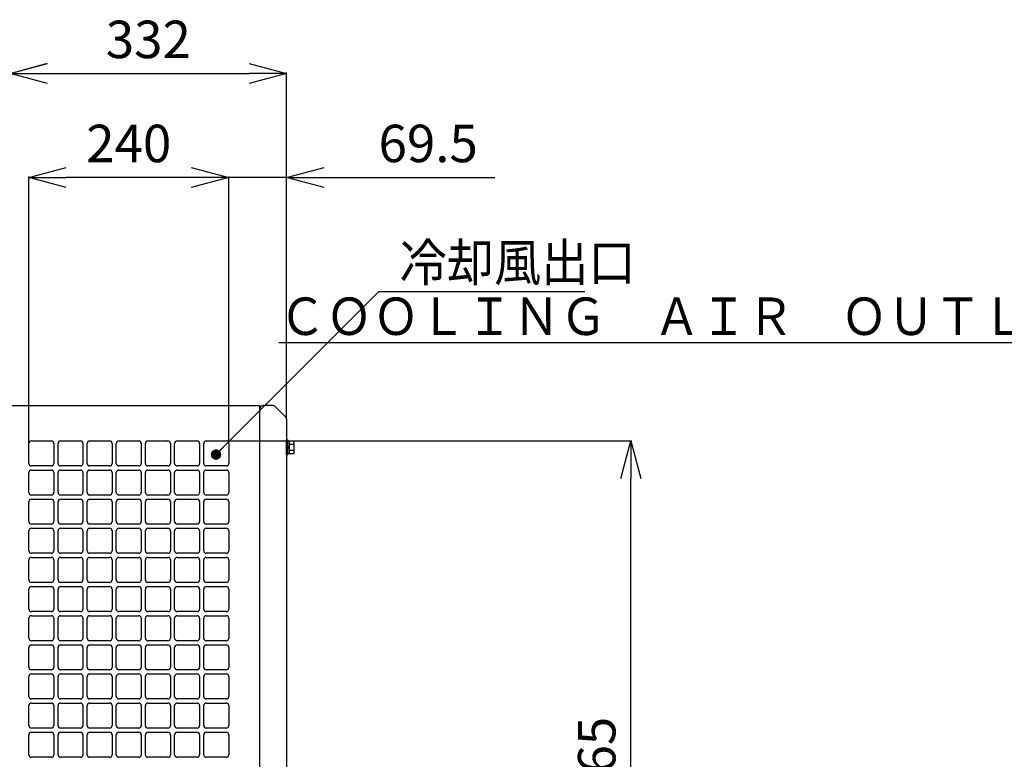
# Model space of a CAD drawing. Units: millimetres. Extents: x -4880 to 5153, y -13807 to 2965.
# Drawn here: x -284 to 899, y 2076 to 2965 of the extents above; entities that cross this region are included whole.
import ezdxf

# ---------------------------------------------------------------- set-up
doc = ezdxf.new("R2010")
doc.units = ezdxf.units.MM
doc.header["$LTSCALE"] = 8.277559
for name, color, linetype in [('100', 7, 'Continuous'), ('4', 7, 'Continuous'), ('9', 7, 'Continuous'), ('99', 7, 'Continuous')]:
    doc.layers.add(name, color=color, linetype=linetype)
doc.styles.get("Standard").update_dxf_attribs({"font": 'txt', "bigfont": 'extfont2'})
doc.dimstyles.get("Standard").update_dxf_attribs({"dimtxt": 2.5, "dimasz": 2.5, "dimexe": 1.25, "dimexo": 0.625, "dimtad": 1, "dimzin": 0, "dimdsep": 46, "dimtxsty": 'Standard', "dimcen": 2.5, "dimadec": 0, "dimazin": 0, "dimtfac": 0.75, "dimtmove": 0, "dimatfit": 3, "dimfxl": 1, "dimarcsym": 0})

# ---------------------------------------------------------------- blocks, each defined once
blk = doc.blocks.new('_OPEN30')
at = {"color": 0, "linetype": 'ByBlock', "lineweight": -2}
for p, q in [((-1, 0.267949), (0, 0)), ((0, 0), (-1, -0.267949)), ((0, 0), (-1, 0))]:
    blk.add_line(p, q, dxfattribs=at)
blk = doc.blocks.new('*D313')
at = {"color": 0, "linetype": 'Continuous', "lineweight": 25}
for p, q in [((-77.7, 2775), (-122.7, 2775)), ((-32.7, 2456.1), (-32.7, 2776.2)), ((36.8, 2775), (-32.7, 2775)), ((36.8, 2497.6), (36.8, 2776.2)), ((36.8, 2775), (286.8, 2775)), ((81.8, 2775), (126.8, 2775))]:
    blk.add_line(p, q, dxfattribs=at)
at = {"color": 0, "lineweight": 25, "xscale": 45, "yscale": 45, "zscale": 45}
blk.add_blockref('_OPEN30', (-32.7, 2775), dxfattribs=at)
at = {"color": 0, "lineweight": 25, "xscale": 45, "yscale": 45, "zscale": 45, "rotation": 180}
blk.add_blockref('_OPEN30', (36.8, 2775), dxfattribs=at)
at = {"color": 0, "lineweight": 25, "insert": (206.8, 2810), "char_height": 45, "attachment_point": 5}
blk.add_mtext('69.5', dxfattribs=at)
blk = doc.blocks.new('*D314')
at = {"color": 0, "linetype": 'Continuous', "lineweight": 25}
for p, q in [((-35, 2458.5), (451.2, 2458.5)), ((450, 1738.5), (450, 2413.5)), ((-35, 1693.5), (451.2, 1693.5))]:
    blk.add_line(p, q, dxfattribs=at)
at = {"color": 0, "lineweight": 25, "xscale": 45, "yscale": 45, "zscale": 45}
for p, rotation in [((450, 2458.5), 90), ((450, 1693.5), 270)]:
    blk.add_blockref('_OPEN30', p, dxfattribs=dict(at, rotation=rotation))
at = {"color": 0, "lineweight": 25, "insert": (415, 2076), "char_height": 45, "attachment_point": 5, "rotation": 90}
blk.add_mtext('765', dxfattribs=at)
blk = doc.blocks.new('*D319')
at = {"color": 0, "linetype": 'Continuous', "lineweight": 25}
for p, q in [((-272.7, 2456.1), (-272.7, 2776.2)), ((-77.7, 2775), (-227.7, 2775)), ((-32.7, 2456.1), (-32.7, 2776.2))]:
    blk.add_line(p, q, dxfattribs=at)
at = {"color": 0, "lineweight": 25, "xscale": 45, "yscale": 45, "zscale": 45, "rotation": 180}
blk.add_blockref('_OPEN30', (-272.7, 2775), dxfattribs=at)
at = {"color": 0, "lineweight": 25, "xscale": 45, "yscale": 45, "zscale": 45}
blk.add_blockref('_OPEN30', (-32.7, 2775), dxfattribs=at)
at = {"color": 0, "lineweight": 25, "insert": (-152.7, 2810), "char_height": 45, "attachment_point": 5}
blk.add_mtext('240', dxfattribs=at)
blk = doc.blocks.new('DIM_0019')
at = {"color": 2, "linetype": 'Continuous', "lineweight": 25}
blk.add_line((81, 706.5), (474.5, 706.5), dxfattribs=at)
for points in [[(274.5, 0), (274.5, 706.5), (274.5, 731.5)], [(404.5, 0), (404.5, 706.5), (404.5, 731.5)], [(229.5, 718.6), (274.5, 706.5), (229.5, 694.4)], [(449.5, 694.4), (404.5, 706.5), (449.5, 718.6)]]:
    blk.add_lwpolyline(points, dxfattribs=at)
for s, width, p in [('１３０', 0.777778, (81, 719)), ('ＣＯＶＥＲ', 0.766667, (0, 649))]:
    blk.add_text(s, height=45, dxfattribs=dict(at, width=width)).set_placement(p)
blk = doc.blocks.new('*D355')
at = {"color": 0, "linetype": 'Continuous', "lineweight": 25}
for p, q in [((-295.2, 2169.1), (-295.2, 2901.2)), ((-250.2, 2900), (-8.2, 2900)), ((36.8, 2485.3), (36.8, 2901.2))]:
    blk.add_line(p, q, dxfattribs=at)
at = {"color": 0, "lineweight": 25, "xscale": 45, "yscale": 45, "zscale": 45, "rotation": 180}
blk.add_blockref('_OPEN30', (-295.2, 2900), dxfattribs=at)
at = {"color": 0, "lineweight": 25, "xscale": 45, "yscale": 45, "zscale": 45}
blk.add_blockref('_OPEN30', (36.8, 2900), dxfattribs=at)
at = {"color": 0, "lineweight": 25, "insert": (-129.2, 2935), "char_height": 45, "attachment_point": 5}
blk.add_mtext('332', dxfattribs=at)
blk = doc.blocks.new('JZB_0015')
at = {"layer": '9', "color": 13, "linetype": 'Continuous', "lineweight": 25}
for p, q in [((0, 3), (0, 27)), ((3, 30), (27, 30)), ((30, 27), (30, 3)), ((27, 0), (3, 0))]:
    blk.add_line(p, q, dxfattribs=at)
for centre, start, end in [((3, 27), 90, 180), ((27, 27), 0, 90), ((3, 3), 180, 270), ((27, 3), 270, 0)]:
    blk.add_arc(centre, 3, start, end, dxfattribs=at)
blk = doc.blocks.new('JZB_0016')
at = {"layer": '9', "color": 13, "linetype": 'Continuous', "lineweight": 25}
for p, q in [((0, 3), (0, 27)), ((3, 30), (27, 30)), ((30, 27), (30, 3)), ((27, 0), (3, 0))]:
    blk.add_line(p, q, dxfattribs=at)
for centre, start, end in [((3, 27), 90, 180), ((27, 27), 0, 90), ((3, 3), 180, 270), ((27, 3), 270, 0)]:
    blk.add_arc(centre, 3, start, end, dxfattribs=at)
blk = doc.blocks.new('JZB_0017')
at = {"layer": '9', "color": 13, "linetype": 'Continuous', "lineweight": 25}
for p, q in [((0, 3), (0, 27)), ((3, 30), (27, 30)), ((30, 27), (30, 3)), ((27, 0), (3, 0))]:
    blk.add_line(p, q, dxfattribs=at)
for centre, start, end in [((3, 27), 90, 180), ((27, 27), 0, 90), ((3, 3), 180, 270), ((27, 3), 270, 0)]:
    blk.add_arc(centre, 3, start, end, dxfattribs=at)
blk = doc.blocks.new('JZB_0018')
at = {"layer": '9', "color": 13, "linetype": 'Continuous', "lineweight": 25}
for p, q in [((0, 3), (0, 27)), ((3, 30), (27, 30)), ((30, 27), (30, 3)), ((27, 0), (3, 0))]:
    blk.add_line(p, q, dxfattribs=at)
for centre, start, end in [((3, 27), 90, 180), ((27, 27), 0, 90), ((3, 3), 180, 270), ((27, 3), 270, 0)]:
    blk.add_arc(centre, 3, start, end, dxfattribs=at)
blk = doc.blocks.new('JZB_0019')
at = {"layer": '9', "color": 13, "linetype": 'Continuous', "lineweight": 25}
for p, q in [((0, 3), (0, 27)), ((3, 30), (27, 30)), ((30, 27), (30, 3)), ((27, 0), (3, 0))]:
    blk.add_line(p, q, dxfattribs=at)
for centre, start, end in [((3, 27), 90, 180), ((27, 27), 0, 90), ((3, 3), 180, 270), ((27, 3), 270, 0)]:
    blk.add_arc(centre, 3, start, end, dxfattribs=at)
blk = doc.blocks.new('JZB_0020')
at = {"layer": '9', "color": 13, "linetype": 'Continuous', "lineweight": 25}
for p, q in [((0, 3), (0, 27)), ((3, 30), (27, 30)), ((30, 27), (30, 3)), ((27, 0), (3, 0))]:
    blk.add_line(p, q, dxfattribs=at)
for centre, start, end in [((3, 27), 90, 180), ((27, 27), 0, 90), ((3, 3), 180, 270), ((27, 3), 270, 0)]:
    blk.add_arc(centre, 3, start, end, dxfattribs=at)
blk = doc.blocks.new('JZB_0050')
at = {"layer": '9', "color": 13, "linetype": 'Continuous', "lineweight": 25}
for p, q in [((0, 3), (0, 27)), ((3, 30), (27, 30)), ((30, 27), (30, 3)), ((27, 0), (3, 0))]:
    blk.add_line(p, q, dxfattribs=at)
for centre, start, end in [((3, 27), 90, 180), ((27, 27), 0, 90), ((3, 3), 180, 270), ((27, 3), 270, 0)]:
    blk.add_arc(centre, 3, start, end, dxfattribs=at)
blk = doc.blocks.new('JZB_0051')
at = {"layer": '9', "color": 13, "linetype": 'Continuous', "lineweight": 25}
for p, q in [((0, 3), (0, 27)), ((3, 30), (27, 30)), ((30, 27), (30, 3)), ((27, 0), (3, 0))]:
    blk.add_line(p, q, dxfattribs=at)
for centre, start, end in [((3, 27), 90, 180), ((27, 27), 0, 90), ((3, 3), 180, 270), ((27, 3), 270, 0)]:
    blk.add_arc(centre, 3, start, end, dxfattribs=at)
blk = doc.blocks.new('JZB_0052')
at = {"layer": '9', "color": 13, "linetype": 'Continuous', "lineweight": 25}
for p, q in [((0, 3), (0, 27)), ((3, 30), (27, 30)), ((30, 27), (30, 3)), ((27, 0), (3, 0))]:
    blk.add_line(p, q, dxfattribs=at)
for centre, start, end in [((3, 27), 90, 180), ((27, 27), 0, 90), ((3, 3), 180, 270), ((27, 3), 270, 0)]:
    blk.add_arc(centre, 3, start, end, dxfattribs=at)
blk = doc.blocks.new('JZB_0053')
at = {"layer": '9', "color": 13, "linetype": 'Continuous', "lineweight": 25}
for p, q in [((0, 3), (0, 27)), ((3, 30), (27, 30)), ((30, 27), (30, 3)), ((27, 0), (3, 0))]:
    blk.add_line(p, q, dxfattribs=at)
for centre, start, end in [((3, 27), 90, 180), ((27, 27), 0, 90), ((3, 3), 180, 270), ((27, 3), 270, 0)]:
    blk.add_arc(centre, 3, start, end, dxfattribs=at)
blk = doc.blocks.new('JZB_0054')
at = {"layer": '9', "color": 13, "linetype": 'Continuous', "lineweight": 25}
for p, q in [((0, 3), (0, 27)), ((3, 30), (27, 30)), ((30, 27), (30, 3)), ((27, 0), (3, 0))]:
    blk.add_line(p, q, dxfattribs=at)
for centre, start, end in [((3, 27), 90, 180), ((27, 27), 0, 90), ((3, 3), 180, 270), ((27, 3), 270, 0)]:
    blk.add_arc(centre, 3, start, end, dxfattribs=at)
blk = doc.blocks.new('JZB_0055')
at = {"layer": '9', "color": 13, "linetype": 'Continuous', "lineweight": 25}
for p, q in [((0, 3), (0, 27)), ((3, 30), (27, 30)), ((30, 27), (30, 3)), ((27, 0), (3, 0))]:
    blk.add_line(p, q, dxfattribs=at)
for centre, start, end in [((3, 27), 90, 180), ((27, 27), 0, 90), ((3, 3), 180, 270), ((27, 3), 270, 0)]:
    blk.add_arc(centre, 3, start, end, dxfattribs=at)
blk = doc.blocks.new('JZB_0056')
at = {"layer": '9', "color": 13, "linetype": 'Continuous', "lineweight": 25}
for p, q in [((0, 3), (0, 27)), ((3, 30), (27, 30)), ((30, 27), (30, 3)), ((27, 0), (3, 0))]:
    blk.add_line(p, q, dxfattribs=at)
for centre, start, end in [((3, 27), 90, 180), ((27, 27), 0, 90), ((3, 3), 180, 270), ((27, 3), 270, 0)]:
    blk.add_arc(centre, 3, start, end, dxfattribs=at)
blk = doc.blocks.new('JZB_0057')
at = {"layer": '9', "color": 13, "linetype": 'Continuous', "lineweight": 25}
for p, q in [((0, 3), (0, 27)), ((3, 30), (27, 30)), ((30, 27), (30, 3)), ((27, 0), (3, 0))]:
    blk.add_line(p, q, dxfattribs=at)
for centre, start, end in [((3, 27), 90, 180), ((27, 27), 0, 90), ((3, 3), 180, 270), ((27, 3), 270, 0)]:
    blk.add_arc(centre, 3, start, end, dxfattribs=at)
blk = doc.blocks.new('JZB_0058')
at = {"layer": '9', "color": 13, "linetype": 'Continuous', "lineweight": 25}
for p, q in [((0, 3), (0, 27)), ((3, 30), (27, 30)), ((30, 27), (30, 3)), ((27, 0), (3, 0))]:
    blk.add_line(p, q, dxfattribs=at)
for centre, start, end in [((3, 27), 90, 180), ((27, 27), 0, 90), ((3, 3), 180, 270), ((27, 3), 270, 0)]:
    blk.add_arc(centre, 3, start, end, dxfattribs=at)
blk = doc.blocks.new('JZB_0059')
at = {"layer": '9', "color": 13, "linetype": 'Continuous', "lineweight": 25}
for p, q in [((0, 3), (0, 27)), ((3, 30), (27, 30)), ((30, 27), (30, 3)), ((27, 0), (3, 0))]:
    blk.add_line(p, q, dxfattribs=at)
for centre, start, end in [((3, 27), 90, 180), ((27, 27), 0, 90), ((3, 3), 180, 270), ((27, 3), 270, 0)]:
    blk.add_arc(centre, 3, start, end, dxfattribs=at)
blk = doc.blocks.new('JZB_0060')
at = {"layer": '9', "color": 13, "linetype": 'Continuous', "lineweight": 25}
for p, q in [((0, 3), (0, 27)), ((3, 30), (27, 30)), ((30, 27), (30, 3)), ((27, 0), (3, 0))]:
    blk.add_line(p, q, dxfattribs=at)
for centre, start, end in [((3, 27), 90, 180), ((27, 27), 0, 90), ((3, 3), 180, 270), ((27, 3), 270, 0)]:
    blk.add_arc(centre, 3, start, end, dxfattribs=at)
blk = doc.blocks.new('JZB_0061')
at = {"layer": '9', "color": 13, "linetype": 'Continuous', "lineweight": 25}
for p, q in [((0, 3), (0, 27)), ((3, 30), (27, 30)), ((30, 27), (30, 3)), ((27, 0), (3, 0))]:
    blk.add_line(p, q, dxfattribs=at)
for centre, start, end in [((3, 27), 90, 180), ((27, 27), 0, 90), ((3, 3), 180, 270), ((27, 3), 270, 0)]:
    blk.add_arc(centre, 3, start, end, dxfattribs=at)
blk = doc.blocks.new('JZB_0062')
at = {"layer": '9', "color": 13, "linetype": 'Continuous', "lineweight": 25}
for p, q in [((0, 3), (0, 27)), ((3, 30), (27, 30)), ((30, 27), (30, 3)), ((27, 0), (3, 0))]:
    blk.add_line(p, q, dxfattribs=at)
for centre, start, end in [((3, 27), 90, 180), ((27, 27), 0, 90), ((3, 3), 180, 270), ((27, 3), 270, 0)]:
    blk.add_arc(centre, 3, start, end, dxfattribs=at)
blk = doc.blocks.new('JZB_0063')
at = {"layer": '9', "color": 13, "linetype": 'Continuous', "lineweight": 25}
for p, q in [((0, 3), (0, 27)), ((3, 30), (27, 30)), ((30, 27), (30, 3)), ((27, 0), (3, 0))]:
    blk.add_line(p, q, dxfattribs=at)
for centre, start, end in [((3, 27), 90, 180), ((27, 27), 0, 90), ((3, 3), 180, 270), ((27, 3), 270, 0)]:
    blk.add_arc(centre, 3, start, end, dxfattribs=at)
blk = doc.blocks.new('JZB_0064')
at = {"layer": '9', "color": 13, "linetype": 'Continuous', "lineweight": 25}
for p, q in [((0, 3), (0, 27)), ((3, 30), (27, 30)), ((30, 27), (30, 3)), ((27, 0), (3, 0))]:
    blk.add_line(p, q, dxfattribs=at)
for centre, start, end in [((3, 27), 90, 180), ((27, 27), 0, 90), ((3, 3), 180, 270), ((27, 3), 270, 0)]:
    blk.add_arc(centre, 3, start, end, dxfattribs=at)
blk = doc.blocks.new('JZB_0065')
at = {"layer": '9', "color": 13, "linetype": 'Continuous', "lineweight": 25}
for p, q in [((0, 3), (0, 27)), ((3, 30), (27, 30)), ((30, 27), (30, 3)), ((27, 0), (3, 0))]:
    blk.add_line(p, q, dxfattribs=at)
for centre, start, end in [((3, 27), 90, 180), ((27, 27), 0, 90), ((3, 3), 180, 270), ((27, 3), 270, 0)]:
    blk.add_arc(centre, 3, start, end, dxfattribs=at)
blk = doc.blocks.new('JZB_0066')
at = {"layer": '9', "color": 13, "linetype": 'Continuous', "lineweight": 25}
for p, q in [((0, 3), (0, 27)), ((3, 30), (27, 30)), ((30, 27), (30, 3)), ((27, 0), (3, 0))]:
    blk.add_line(p, q, dxfattribs=at)
for centre, start, end in [((3, 27), 90, 180), ((27, 27), 0, 90), ((3, 3), 180, 270), ((27, 3), 270, 0)]:
    blk.add_arc(centre, 3, start, end, dxfattribs=at)
blk = doc.blocks.new('JZB_0067')
at = {"layer": '9', "color": 13, "linetype": 'Continuous', "lineweight": 25}
for p, q in [((0, 3), (0, 27)), ((3, 30), (27, 30)), ((30, 27), (30, 3)), ((27, 0), (3, 0))]:
    blk.add_line(p, q, dxfattribs=at)
for centre, start, end in [((3, 27), 90, 180), ((27, 27), 0, 90), ((3, 3), 180, 270), ((27, 3), 270, 0)]:
    blk.add_arc(centre, 3, start, end, dxfattribs=at)
blk = doc.blocks.new('JZB_0068')
at = {"layer": '9', "color": 13, "linetype": 'Continuous', "lineweight": 25}
for p, q in [((0, 3), (0, 27)), ((3, 30), (27, 30)), ((30, 27), (30, 3)), ((27, 0), (3, 0))]:
    blk.add_line(p, q, dxfattribs=at)
for centre, start, end in [((3, 27), 90, 180), ((27, 27), 0, 90), ((3, 3), 180, 270), ((27, 3), 270, 0)]:
    blk.add_arc(centre, 3, start, end, dxfattribs=at)
blk = doc.blocks.new('JZB_0084')
at = {"layer": '9', "color": 13, "linetype": 'Continuous', "lineweight": 25}
for p, q in [((0, 3), (0, 27)), ((3, 30), (27, 30)), ((30, 27), (30, 3)), ((27, 0), (3, 0))]:
    blk.add_line(p, q, dxfattribs=at)
for centre, start, end in [((3, 27), 90, 180), ((27, 27), 0, 90), ((3, 3), 180, 270), ((27, 3), 270, 0)]:
    blk.add_arc(centre, 3, start, end, dxfattribs=at)
blk = doc.blocks.new('JZB_0085')
at = {"layer": '9', "color": 13, "linetype": 'Continuous', "lineweight": 25}
for p, q in [((0, 3), (0, 27)), ((3, 30), (27, 30)), ((30, 27), (30, 3)), ((27, 0), (3, 0))]:
    blk.add_line(p, q, dxfattribs=at)
for centre, start, end in [((3, 27), 90, 180), ((27, 27), 0, 90), ((3, 3), 180, 270), ((27, 3), 270, 0)]:
    blk.add_arc(centre, 3, start, end, dxfattribs=at)
blk = doc.blocks.new('JZB_0086')
at = {"layer": '9', "color": 13, "linetype": 'Continuous', "lineweight": 25}
for p, q in [((0, 3), (0, 27)), ((3, 30), (27, 30)), ((30, 27), (30, 3)), ((27, 0), (3, 0))]:
    blk.add_line(p, q, dxfattribs=at)
for centre, start, end in [((3, 27), 90, 180), ((27, 27), 0, 90), ((3, 3), 180, 270), ((27, 3), 270, 0)]:
    blk.add_arc(centre, 3, start, end, dxfattribs=at)
blk = doc.blocks.new('JZB_0087')
at = {"layer": '9', "color": 13, "linetype": 'Continuous', "lineweight": 25}
for p, q in [((0, 3), (0, 27)), ((3, 30), (27, 30)), ((30, 27), (30, 3)), ((27, 0), (3, 0))]:
    blk.add_line(p, q, dxfattribs=at)
for centre, start, end in [((3, 27), 90, 180), ((27, 27), 0, 90), ((3, 3), 180, 270), ((27, 3), 270, 0)]:
    blk.add_arc(centre, 3, start, end, dxfattribs=at)
blk = doc.blocks.new('JZB_0088')
at = {"layer": '9', "color": 13, "linetype": 'Continuous', "lineweight": 25}
for p, q in [((0, 3), (0, 27)), ((3, 30), (27, 30)), ((30, 27), (30, 3)), ((27, 0), (3, 0))]:
    blk.add_line(p, q, dxfattribs=at)
for centre, start, end in [((3, 27), 90, 180), ((27, 27), 0, 90), ((3, 3), 180, 270), ((27, 3), 270, 0)]:
    blk.add_arc(centre, 3, start, end, dxfattribs=at)
blk = doc.blocks.new('JZB_0089')
at = {"layer": '9', "color": 13, "linetype": 'Continuous', "lineweight": 25}
for p, q in [((0, 3), (0, 27)), ((3, 30), (27, 30)), ((30, 27), (30, 3)), ((27, 0), (3, 0))]:
    blk.add_line(p, q, dxfattribs=at)
for centre, start, end in [((3, 27), 90, 180), ((27, 27), 0, 90), ((3, 3), 180, 270), ((27, 3), 270, 0)]:
    blk.add_arc(centre, 3, start, end, dxfattribs=at)
blk = doc.blocks.new('JZB_0090')
at = {"layer": '9', "color": 13, "linetype": 'Continuous', "lineweight": 25}
for p, q in [((0, 3), (0, 27)), ((3, 30), (27, 30)), ((30, 27), (30, 3)), ((27, 0), (3, 0))]:
    blk.add_line(p, q, dxfattribs=at)
for centre, start, end in [((3, 27), 90, 180), ((27, 27), 0, 90), ((3, 3), 180, 270), ((27, 3), 270, 0)]:
    blk.add_arc(centre, 3, start, end, dxfattribs=at)
blk = doc.blocks.new('JZB_0091')
at = {"layer": '9', "color": 13, "linetype": 'Continuous', "lineweight": 25}
for p, q in [((0, 3), (0, 27)), ((3, 30), (27, 30)), ((30, 27), (30, 3)), ((27, 0), (3, 0))]:
    blk.add_line(p, q, dxfattribs=at)
for centre, start, end in [((3, 27), 90, 180), ((27, 27), 0, 90), ((3, 3), 180, 270), ((27, 3), 270, 0)]:
    blk.add_arc(centre, 3, start, end, dxfattribs=at)
blk = doc.blocks.new('JZB_0092')
at = {"layer": '9', "color": 13, "linetype": 'Continuous', "lineweight": 25}
for p, q in [((0, 3), (0, 27)), ((3, 30), (27, 30)), ((30, 27), (30, 3)), ((27, 0), (3, 0))]:
    blk.add_line(p, q, dxfattribs=at)
for centre, start, end in [((3, 27), 90, 180), ((27, 27), 0, 90), ((3, 3), 180, 270), ((27, 3), 270, 0)]:
    blk.add_arc(centre, 3, start, end, dxfattribs=at)
blk = doc.blocks.new('JZB_0093')
at = {"layer": '9', "color": 13, "linetype": 'Continuous', "lineweight": 25}
for p, q in [((0, 3), (0, 27)), ((3, 30), (27, 30)), ((30, 27), (30, 3)), ((27, 0), (3, 0))]:
    blk.add_line(p, q, dxfattribs=at)
for centre, start, end in [((3, 27), 90, 180), ((27, 27), 0, 90), ((3, 3), 180, 270), ((27, 3), 270, 0)]:
    blk.add_arc(centre, 3, start, end, dxfattribs=at)
blk = doc.blocks.new('JZB_0094')
at = {"layer": '9', "color": 13, "linetype": 'Continuous', "lineweight": 25}
for p, q in [((0, 3), (0, 27)), ((3, 30), (27, 30)), ((30, 27), (30, 3)), ((27, 0), (3, 0))]:
    blk.add_line(p, q, dxfattribs=at)
for centre, start, end in [((3, 27), 90, 180), ((27, 27), 0, 90), ((3, 3), 180, 270), ((27, 3), 270, 0)]:
    blk.add_arc(centre, 3, start, end, dxfattribs=at)
blk = doc.blocks.new('JZB_0096')
at = {"layer": '9', "color": 13, "linetype": 'Continuous', "lineweight": 25}
for p, q in [((0, 3), (0, 27)), ((3, 30), (27, 30)), ((30, 27), (30, 3)), ((27, 0), (3, 0))]:
    blk.add_line(p, q, dxfattribs=at)
for centre, start, end in [((3, 27), 90, 180), ((27, 27), 0, 90), ((3, 3), 180, 270), ((27, 3), 270, 0)]:
    blk.add_arc(centre, 3, start, end, dxfattribs=at)
blk = doc.blocks.new('JZB_0097')
at = {"layer": '9', "color": 13, "linetype": 'Continuous', "lineweight": 25}
for p, q in [((0, 3), (0, 27)), ((3, 30), (27, 30)), ((30, 27), (30, 3)), ((27, 0), (3, 0))]:
    blk.add_line(p, q, dxfattribs=at)
for centre, start, end in [((3, 27), 90, 180), ((27, 27), 0, 90), ((3, 3), 180, 270), ((27, 3), 270, 0)]:
    blk.add_arc(centre, 3, start, end, dxfattribs=at)
blk = doc.blocks.new('JZB_0098')
at = {"layer": '9', "color": 13, "linetype": 'Continuous', "lineweight": 25}
for p, q in [((0, 3), (0, 27)), ((3, 30), (27, 30)), ((30, 27), (30, 3)), ((27, 0), (3, 0))]:
    blk.add_line(p, q, dxfattribs=at)
for centre, start, end in [((3, 27), 90, 180), ((27, 27), 0, 90), ((3, 3), 180, 270), ((27, 3), 270, 0)]:
    blk.add_arc(centre, 3, start, end, dxfattribs=at)
blk = doc.blocks.new('JZB_0099')
at = {"layer": '9', "color": 13, "linetype": 'Continuous', "lineweight": 25}
for p, q in [((0, 3), (0, 27)), ((3, 30), (27, 30)), ((30, 27), (30, 3)), ((27, 0), (3, 0))]:
    blk.add_line(p, q, dxfattribs=at)
for centre, start, end in [((3, 27), 90, 180), ((27, 27), 0, 90), ((3, 3), 180, 270), ((27, 3), 270, 0)]:
    blk.add_arc(centre, 3, start, end, dxfattribs=at)
blk = doc.blocks.new('JZB_0100')
at = {"layer": '9', "color": 13, "linetype": 'Continuous', "lineweight": 25}
for p, q in [((0, 3), (0, 27)), ((3, 30), (27, 30)), ((30, 27), (30, 3)), ((27, 0), (3, 0))]:
    blk.add_line(p, q, dxfattribs=at)
for centre, start, end in [((3, 27), 90, 180), ((27, 27), 0, 90), ((3, 3), 180, 270), ((27, 3), 270, 0)]:
    blk.add_arc(centre, 3, start, end, dxfattribs=at)
blk = doc.blocks.new('JZB_0101')
at = {"layer": '9', "color": 13, "linetype": 'Continuous', "lineweight": 25}
for p, q in [((0, 3), (0, 27)), ((3, 30), (27, 30)), ((30, 27), (30, 3)), ((27, 0), (3, 0))]:
    blk.add_line(p, q, dxfattribs=at)
for centre, start, end in [((3, 27), 90, 180), ((27, 27), 0, 90), ((3, 3), 180, 270), ((27, 3), 270, 0)]:
    blk.add_arc(centre, 3, start, end, dxfattribs=at)
blk = doc.blocks.new('JZB_0102')
at = {"layer": '9', "color": 13, "linetype": 'Continuous', "lineweight": 25}
for p, q in [((0, 3), (0, 27)), ((3, 30), (27, 30)), ((30, 27), (30, 3)), ((27, 0), (3, 0))]:
    blk.add_line(p, q, dxfattribs=at)
for centre, start, end in [((3, 27), 90, 180), ((27, 27), 0, 90), ((3, 3), 180, 270), ((27, 3), 270, 0)]:
    blk.add_arc(centre, 3, start, end, dxfattribs=at)
blk = doc.blocks.new('JZB_0103')
at = {"layer": '9', "color": 13, "linetype": 'Continuous', "lineweight": 25}
for p, q in [((0, 3), (0, 27)), ((3, 30), (27, 30)), ((30, 27), (30, 3)), ((27, 0), (3, 0))]:
    blk.add_line(p, q, dxfattribs=at)
for centre, start, end in [((3, 27), 90, 180), ((27, 27), 0, 90), ((3, 3), 180, 270), ((27, 3), 270, 0)]:
    blk.add_arc(centre, 3, start, end, dxfattribs=at)
blk = doc.blocks.new('JZB_0104')
at = {"layer": '9', "color": 13, "linetype": 'Continuous', "lineweight": 25}
for p, q in [((0, 3), (0, 27)), ((3, 30), (27, 30)), ((30, 27), (30, 3)), ((27, 0), (3, 0))]:
    blk.add_line(p, q, dxfattribs=at)
for centre, start, end in [((3, 27), 90, 180), ((27, 27), 0, 90), ((3, 3), 180, 270), ((27, 3), 270, 0)]:
    blk.add_arc(centre, 3, start, end, dxfattribs=at)
blk = doc.blocks.new('JZB_0105')
at = {"layer": '9', "color": 13, "linetype": 'Continuous', "lineweight": 25}
for p, q in [((0, 3), (0, 27)), ((3, 30), (27, 30)), ((30, 27), (30, 3)), ((27, 0), (3, 0))]:
    blk.add_line(p, q, dxfattribs=at)
for centre, start, end in [((3, 27), 90, 180), ((27, 27), 0, 90), ((3, 3), 180, 270), ((27, 3), 270, 0)]:
    blk.add_arc(centre, 3, start, end, dxfattribs=at)
blk = doc.blocks.new('JZB_0106')
at = {"layer": '9', "color": 13, "linetype": 'Continuous', "lineweight": 25}
for p, q in [((0, 3), (0, 27)), ((3, 30), (27, 30)), ((30, 27), (30, 3)), ((27, 0), (3, 0))]:
    blk.add_line(p, q, dxfattribs=at)
for centre, start, end in [((3, 27), 90, 180), ((27, 27), 0, 90), ((3, 3), 180, 270), ((27, 3), 270, 0)]:
    blk.add_arc(centre, 3, start, end, dxfattribs=at)
blk = doc.blocks.new('JZB_0108')
at = {"layer": '9', "color": 13, "linetype": 'Continuous', "lineweight": 25}
for p, q in [((0, 3), (0, 27)), ((3, 30), (27, 30)), ((30, 27), (30, 3)), ((27, 0), (3, 0))]:
    blk.add_line(p, q, dxfattribs=at)
for centre, start, end in [((3, 27), 90, 180), ((27, 27), 0, 90), ((3, 3), 180, 270), ((27, 3), 270, 0)]:
    blk.add_arc(centre, 3, start, end, dxfattribs=at)
blk = doc.blocks.new('JZB_0109')
at = {"layer": '9', "color": 13, "linetype": 'Continuous', "lineweight": 25}
for p, q in [((0, 3), (0, 27)), ((3, 30), (27, 30)), ((30, 27), (30, 3)), ((27, 0), (3, 0))]:
    blk.add_line(p, q, dxfattribs=at)
for centre, start, end in [((3, 27), 90, 180), ((27, 27), 0, 90), ((3, 3), 180, 270), ((27, 3), 270, 0)]:
    blk.add_arc(centre, 3, start, end, dxfattribs=at)
blk = doc.blocks.new('JZB_0110')
at = {"layer": '9', "color": 13, "linetype": 'Continuous', "lineweight": 25}
for p, q in [((0, 3), (0, 27)), ((3, 30), (27, 30)), ((30, 27), (30, 3)), ((27, 0), (3, 0))]:
    blk.add_line(p, q, dxfattribs=at)
for centre, start, end in [((3, 27), 90, 180), ((27, 27), 0, 90), ((3, 3), 180, 270), ((27, 3), 270, 0)]:
    blk.add_arc(centre, 3, start, end, dxfattribs=at)
blk = doc.blocks.new('JZB_0111')
at = {"layer": '9', "color": 13, "linetype": 'Continuous', "lineweight": 25}
for p, q in [((0, 3), (0, 27)), ((3, 30), (27, 30)), ((30, 27), (30, 3)), ((27, 0), (3, 0))]:
    blk.add_line(p, q, dxfattribs=at)
for centre, start, end in [((3, 27), 90, 180), ((27, 27), 0, 90), ((3, 3), 180, 270), ((27, 3), 270, 0)]:
    blk.add_arc(centre, 3, start, end, dxfattribs=at)
blk = doc.blocks.new('JZB_0112')
at = {"layer": '9', "color": 13, "linetype": 'Continuous', "lineweight": 25}
for p, q in [((0, 3), (0, 27)), ((3, 30), (27, 30)), ((30, 27), (30, 3)), ((27, 0), (3, 0))]:
    blk.add_line(p, q, dxfattribs=at)
for centre, start, end in [((3, 27), 90, 180), ((27, 27), 0, 90), ((3, 3), 180, 270), ((27, 3), 270, 0)]:
    blk.add_arc(centre, 3, start, end, dxfattribs=at)
blk = doc.blocks.new('JZB_0113')
at = {"layer": '9', "color": 13, "linetype": 'Continuous', "lineweight": 25}
for p, q in [((0, 3), (0, 27)), ((3, 30), (27, 30)), ((30, 27), (30, 3)), ((27, 0), (3, 0))]:
    blk.add_line(p, q, dxfattribs=at)
for centre, start, end in [((3, 27), 90, 180), ((27, 27), 0, 90), ((3, 3), 180, 270), ((27, 3), 270, 0)]:
    blk.add_arc(centre, 3, start, end, dxfattribs=at)
blk = doc.blocks.new('JZB_0114')
at = {"layer": '9', "color": 13, "linetype": 'Continuous', "lineweight": 25}
for p, q in [((0, 3), (0, 27)), ((3, 30), (27, 30)), ((30, 27), (30, 3)), ((27, 0), (3, 0))]:
    blk.add_line(p, q, dxfattribs=at)
for centre, start, end in [((3, 27), 90, 180), ((27, 27), 0, 90), ((3, 3), 180, 270), ((27, 3), 270, 0)]:
    blk.add_arc(centre, 3, start, end, dxfattribs=at)
blk = doc.blocks.new('JZB_0115')
at = {"layer": '9', "color": 13, "linetype": 'Continuous', "lineweight": 25}
for p, q in [((0, 3), (0, 27)), ((3, 30), (27, 30)), ((30, 27), (30, 3)), ((27, 0), (3, 0))]:
    blk.add_line(p, q, dxfattribs=at)
for centre, start, end in [((3, 27), 90, 180), ((27, 27), 0, 90), ((3, 3), 180, 270), ((27, 3), 270, 0)]:
    blk.add_arc(centre, 3, start, end, dxfattribs=at)
blk = doc.blocks.new('JZB_0116')
at = {"layer": '9', "color": 13, "linetype": 'Continuous', "lineweight": 25}
for p, q in [((0, 3), (0, 27)), ((3, 30), (27, 30)), ((30, 27), (30, 3)), ((27, 0), (3, 0))]:
    blk.add_line(p, q, dxfattribs=at)
for centre, start, end in [((3, 27), 90, 180), ((27, 27), 0, 90), ((3, 3), 180, 270), ((27, 3), 270, 0)]:
    blk.add_arc(centre, 3, start, end, dxfattribs=at)
blk = doc.blocks.new('JZB_0117')
at = {"layer": '9', "color": 13, "linetype": 'Continuous', "lineweight": 25}
for p, q in [((0, 3), (0, 27)), ((3, 30), (27, 30)), ((30, 27), (30, 3)), ((27, 0), (3, 0))]:
    blk.add_line(p, q, dxfattribs=at)
for centre, start, end in [((3, 27), 90, 180), ((27, 27), 0, 90), ((3, 3), 180, 270), ((27, 3), 270, 0)]:
    blk.add_arc(centre, 3, start, end, dxfattribs=at)
blk = doc.blocks.new('JZB_0118')
at = {"layer": '9', "color": 13, "linetype": 'Continuous', "lineweight": 25}
for p, q in [((0, 3), (0, 27)), ((3, 30), (27, 30)), ((30, 27), (30, 3)), ((27, 0), (3, 0))]:
    blk.add_line(p, q, dxfattribs=at)
for centre, start, end in [((3, 27), 90, 180), ((27, 27), 0, 90), ((3, 3), 180, 270), ((27, 3), 270, 0)]:
    blk.add_arc(centre, 3, start, end, dxfattribs=at)
blk = doc.blocks.new('JZB_0119')
at = {"layer": '9', "color": 13, "linetype": 'Continuous', "lineweight": 25}
for p, q in [((0, 3), (0, 27)), ((3, 30), (27, 30)), ((30, 27), (30, 3)), ((27, 0), (3, 0))]:
    blk.add_line(p, q, dxfattribs=at)
for centre, start, end in [((3, 27), 90, 180), ((27, 27), 0, 90), ((3, 3), 180, 270), ((27, 3), 270, 0)]:
    blk.add_arc(centre, 3, start, end, dxfattribs=at)
blk = doc.blocks.new('JZB_0120')
at = {"layer": '9', "color": 13, "linetype": 'Continuous', "lineweight": 25}
for p, q in [((0, 3), (0, 27)), ((3, 30), (27, 30)), ((30, 27), (30, 3)), ((27, 0), (3, 0))]:
    blk.add_line(p, q, dxfattribs=at)
for centre, start, end in [((3, 27), 90, 180), ((27, 27), 0, 90), ((3, 3), 180, 270), ((27, 3), 270, 0)]:
    blk.add_arc(centre, 3, start, end, dxfattribs=at)
blk = doc.blocks.new('JZB_0121')
at = {"layer": '9', "color": 13, "linetype": 'Continuous', "lineweight": 25}
for p, q in [((0, 3), (0, 27)), ((3, 30), (27, 30)), ((30, 27), (30, 3)), ((27, 0), (3, 0))]:
    blk.add_line(p, q, dxfattribs=at)
for centre, start, end in [((3, 27), 90, 180), ((27, 27), 0, 90), ((3, 3), 180, 270), ((27, 3), 270, 0)]:
    blk.add_arc(centre, 3, start, end, dxfattribs=at)
blk = doc.blocks.new('JZB_0122')
at = {"layer": '9', "color": 13, "linetype": 'Continuous', "lineweight": 25}
for p, q in [((0, 3), (0, 27)), ((3, 30), (27, 30)), ((30, 27), (30, 3)), ((27, 0), (3, 0))]:
    blk.add_line(p, q, dxfattribs=at)
for centre, start, end in [((3, 27), 90, 180), ((27, 27), 0, 90), ((3, 3), 180, 270), ((27, 3), 270, 0)]:
    blk.add_arc(centre, 3, start, end, dxfattribs=at)
blk = doc.blocks.new('JZB_0123')
at = {"layer": '9', "color": 13, "linetype": 'Continuous', "lineweight": 25}
for p, q in [((0, 3), (0, 27)), ((3, 30), (27, 30)), ((30, 27), (30, 3)), ((27, 0), (3, 0))]:
    blk.add_line(p, q, dxfattribs=at)
for centre, start, end in [((3, 27), 90, 180), ((27, 27), 0, 90), ((3, 3), 180, 270), ((27, 3), 270, 0)]:
    blk.add_arc(centre, 3, start, end, dxfattribs=at)
blk = doc.blocks.new('JZB_0124')
at = {"layer": '9', "color": 13, "linetype": 'Continuous', "lineweight": 25}
for p, q in [((0, 3), (0, 27)), ((3, 30), (27, 30)), ((30, 27), (30, 3)), ((27, 0), (3, 0))]:
    blk.add_line(p, q, dxfattribs=at)
for centre, start, end in [((3, 27), 90, 180), ((27, 27), 0, 90), ((3, 3), 180, 270), ((27, 3), 270, 0)]:
    blk.add_arc(centre, 3, start, end, dxfattribs=at)
blk = doc.blocks.new('JZB_0125')
at = {"layer": '9', "color": 13, "linetype": 'Continuous', "lineweight": 25}
for p, q in [((0, 3), (0, 27)), ((3, 30), (27, 30)), ((30, 27), (30, 3)), ((27, 0), (3, 0))]:
    blk.add_line(p, q, dxfattribs=at)
for centre, start, end in [((3, 27), 90, 180), ((27, 27), 0, 90), ((3, 3), 180, 270), ((27, 3), 270, 0)]:
    blk.add_arc(centre, 3, start, end, dxfattribs=at)
blk = doc.blocks.new('JZB_0126')
at = {"layer": '9', "color": 13, "linetype": 'Continuous', "lineweight": 25}
for p, q in [((0, 3), (0, 27)), ((3, 30), (27, 30)), ((30, 27), (30, 3)), ((27, 0), (3, 0))]:
    blk.add_line(p, q, dxfattribs=at)
for centre, start, end in [((3, 27), 90, 180), ((27, 27), 0, 90), ((3, 3), 180, 270), ((27, 3), 270, 0)]:
    blk.add_arc(centre, 3, start, end, dxfattribs=at)
blk = doc.blocks.new('JZB_0127')
at = {"layer": '9', "color": 13, "linetype": 'Continuous', "lineweight": 25}
for p, q in [((0, 3), (0, 27)), ((3, 30), (27, 30)), ((30, 27), (30, 3)), ((27, 0), (3, 0))]:
    blk.add_line(p, q, dxfattribs=at)
for centre, start, end in [((3, 27), 90, 180), ((27, 27), 0, 90), ((3, 3), 180, 270), ((27, 3), 270, 0)]:
    blk.add_arc(centre, 3, start, end, dxfattribs=at)
blk = doc.blocks.new('JZB_0128')
at = {"layer": '9', "color": 13, "linetype": 'Continuous', "lineweight": 25}
for p, q in [((0, 3), (0, 27)), ((3, 30), (27, 30)), ((30, 27), (30, 3)), ((27, 0), (3, 0))]:
    blk.add_line(p, q, dxfattribs=at)
for centre, start, end in [((3, 27), 90, 180), ((27, 27), 0, 90), ((3, 3), 180, 270), ((27, 3), 270, 0)]:
    blk.add_arc(centre, 3, start, end, dxfattribs=at)
blk = doc.blocks.new('JZB_0130')
at = {"layer": '9', "color": 13, "linetype": 'Continuous', "lineweight": 25}
for p, q in [((0, 3), (0, 27)), ((3, 30), (27, 30)), ((30, 27), (30, 3)), ((27, 0), (3, 0))]:
    blk.add_line(p, q, dxfattribs=at)
for centre, start, end in [((3, 27), 90, 180), ((27, 27), 0, 90), ((3, 3), 180, 270), ((27, 3), 270, 0)]:
    blk.add_arc(centre, 3, start, end, dxfattribs=at)
blk = doc.blocks.new('JZB_0131')
at = {"layer": '9', "color": 13, "linetype": 'Continuous', "lineweight": 25}
for p, q in [((0, 3), (0, 27)), ((3, 30), (27, 30)), ((30, 27), (30, 3)), ((27, 0), (3, 0))]:
    blk.add_line(p, q, dxfattribs=at)
for centre, start, end in [((3, 27), 90, 180), ((27, 27), 0, 90), ((3, 3), 180, 270), ((27, 3), 270, 0)]:
    blk.add_arc(centre, 3, start, end, dxfattribs=at)
blk = doc.blocks.new('JZB_0132')
at = {"layer": '9', "color": 13, "linetype": 'Continuous', "lineweight": 25}
for p, q in [((0, 3), (0, 27)), ((3, 30), (27, 30)), ((30, 27), (30, 3)), ((27, 0), (3, 0))]:
    blk.add_line(p, q, dxfattribs=at)
for centre, start, end in [((3, 27), 90, 180), ((27, 27), 0, 90), ((3, 3), 180, 270), ((27, 3), 270, 0)]:
    blk.add_arc(centre, 3, start, end, dxfattribs=at)
blk = doc.blocks.new('JZB_0133')
at = {"layer": '9', "color": 13, "linetype": 'Continuous', "lineweight": 25}
for p, q in [((0, 3), (0, 27)), ((3, 30), (27, 30)), ((30, 27), (30, 3)), ((27, 0), (3, 0))]:
    blk.add_line(p, q, dxfattribs=at)
for centre, start, end in [((3, 27), 90, 180), ((27, 27), 0, 90), ((3, 3), 180, 270), ((27, 3), 270, 0)]:
    blk.add_arc(centre, 3, start, end, dxfattribs=at)
blk = doc.blocks.new('JZB_0134')
at = {"layer": '9', "color": 13, "linetype": 'Continuous', "lineweight": 25}
for p, q in [((0, 3), (0, 27)), ((3, 30), (27, 30)), ((30, 27), (30, 3)), ((27, 0), (3, 0))]:
    blk.add_line(p, q, dxfattribs=at)
for centre, start, end in [((3, 27), 90, 180), ((27, 27), 0, 90), ((3, 3), 180, 270), ((27, 3), 270, 0)]:
    blk.add_arc(centre, 3, start, end, dxfattribs=at)
blk = doc.blocks.new('JZB_0135')
at = {"layer": '9', "color": 13, "linetype": 'Continuous', "lineweight": 25}
for p, q in [((0, 3), (0, 27)), ((3, 30), (27, 30)), ((30, 27), (30, 3)), ((27, 0), (3, 0))]:
    blk.add_line(p, q, dxfattribs=at)
for centre, start, end in [((3, 27), 90, 180), ((27, 27), 0, 90), ((3, 3), 180, 270), ((27, 3), 270, 0)]:
    blk.add_arc(centre, 3, start, end, dxfattribs=at)
blk = doc.blocks.new('JZB_0136')
at = {"layer": '9', "color": 13, "linetype": 'Continuous', "lineweight": 25}
for p, q in [((0, 3), (0, 27)), ((3, 30), (27, 30)), ((30, 27), (30, 3)), ((27, 0), (3, 0))]:
    blk.add_line(p, q, dxfattribs=at)
for centre, start, end in [((3, 27), 90, 180), ((27, 27), 0, 90), ((3, 3), 180, 270), ((27, 3), 270, 0)]:
    blk.add_arc(centre, 3, start, end, dxfattribs=at)
blk = doc.blocks.new('JZB_0137')
at = {"layer": '9', "color": 13, "linetype": 'Continuous', "lineweight": 25}
for p, q in [((0, 3), (0, 27)), ((3, 30), (27, 30)), ((30, 27), (30, 3)), ((27, 0), (3, 0))]:
    blk.add_line(p, q, dxfattribs=at)
for centre, start, end in [((3, 27), 90, 180), ((27, 27), 0, 90), ((3, 3), 180, 270), ((27, 3), 270, 0)]:
    blk.add_arc(centre, 3, start, end, dxfattribs=at)
blk = doc.blocks.new('JZB_0138')
at = {"layer": '9', "color": 13, "linetype": 'Continuous', "lineweight": 25}
for p, q in [((0, 3), (0, 27)), ((3, 30), (27, 30)), ((30, 27), (30, 3)), ((27, 0), (3, 0))]:
    blk.add_line(p, q, dxfattribs=at)
for centre, start, end in [((3, 27), 90, 180), ((27, 27), 0, 90), ((3, 3), 180, 270), ((27, 3), 270, 0)]:
    blk.add_arc(centre, 3, start, end, dxfattribs=at)
blk = doc.blocks.new('JZB_0161')
at = {"layer": '100', "color": 8, "linetype": 'Continuous', "lineweight": 25}
for p, q in [((0, 0), (0, 18)), ((0, 18), (1.6, 18)), ((1.6, 0), (1.6, 18)), ((1.6, 16.7), (3.6, 16.7)), ((3.6, 1.3), (3.6, 16.7)), ((3.6, 16.5), (9.1, 16.5)), ((3.6, 12.8), (9.1, 12.8)), ((9.1, 1.5), (9.1, 16.5)), ((1.6, 8.4), (3.6, 10.4)), ((1.6, 7), (3.6, 9)), ((1.6, 1.3), (3.6, 1.3)), ((3.6, 5.2), (9.1, 5.2)), ((3.6, 1.5), (9.1, 1.5)), ((0, 0), (1.6, 0))]:
    blk.add_line(p, q, dxfattribs=at)

msp = doc.modelspace()

# ---------------------------------------------------------------- linework, layer by layer
at = {"layer": '4', "color": 6, "linetype": 'Continuous', "lineweight": 25}
for p, q in [((20.52, 2500.99), (8.85, 2500.99)), ((22.78, 2500.06), (35.91, 2486.93)), ((36.85, 2484.67), (36.85, 1657.32))]:
    msp.add_line(p, q, dxfattribs=at)
for centre, radius, start, end in [((8.85, 2496.99), 4, 90, 180), ((20.52, 2497.79), 3.2, 45, 90), ((33.65, 2484.67), 3.2, 0, 45)]:
    msp.add_arc(centre, radius, start, end, dxfattribs=at)
at = {"layer": '9', "color": 13, "linetype": 'Continuous', "lineweight": 25}
msp.add_line((-1801.15, 2500.99), (4.85, 2500.99), dxfattribs=at)
at = {"layer": '99', "color": 1, "linetype": 'Continuous', "lineweight": 25}
msp.add_line((4.85, 1640.99), (4.85, 2500.99), dxfattribs=at)

# ---------------------------------------------------------------- block references
at = {"color": 2, "linetype": 'Continuous', "lineweight": 25}
msp.add_blockref('DIM_0019', (-699.65, 2193.49), dxfattribs=at)
at = {"layer": '100'}
msp.add_blockref('JZB_0161', (36.85, 2441.99), dxfattribs=at)
at = {"layer": '9'}
for name, p in [('JZB_0016', (-272.65, 2428.49)), ('JZB_0015', (-237.65, 2428.49)), ('JZB_0087', (-202.65, 2428.49)), ('JZB_0099', (-167.65, 2428.49)), ('JZB_0111', (-132.65, 2428.49)), ('JZB_0018', (-97.65, 2428.49)), ('JZB_0019', (-62.65, 2428.49)), ('JZB_0017', (-272.65, 2393.49)), ('JZB_0059', (-237.65, 2393.49)), ('JZB_0088', (-202.65, 2393.49)), ('JZB_0100', (-167.65, 2393.49)), ('JZB_0112', (-132.65, 2393.49)), ('JZB_0119', (-97.65, 2393.49)), ('JZB_0020', (-62.65, 2393.49)), ('JZB_0058', (-272.65, 2358.49)), ('JZB_0061', (-237.65, 2358.49)), ('JZB_0090', (-202.65, 2358.49)), ('JZB_0102', (-167.65, 2358.49)), ('JZB_0114', (-132.65, 2358.49)), ('JZB_0121', (-97.65, 2358.49)), ('JZB_0130', (-62.65, 2358.49)), ('JZB_0057', (-272.65, 2323.49)), ('JZB_0060', (-237.65, 2323.49)), ('JZB_0089', (-202.65, 2323.49)), ('JZB_0101', (-167.65, 2323.49)), ('JZB_0113', (-132.65, 2323.49)), ('JZB_0120', (-97.65, 2323.49)), ('JZB_0131', (-62.65, 2323.49)), ('JZB_0056', (-272.65, 2288.49)), ('JZB_0065', (-237.65, 2288.49)), ('JZB_0094', (-202.65, 2288.49)), ('JZB_0106', (-167.65, 2288.49)), ('JZB_0118', (-132.65, 2288.49)), ('JZB_0124', (-97.65, 2288.49)), ('JZB_0132', (-62.65, 2288.49)), ('JZB_0055', (-272.65, 2253.49)), ('JZB_0064', (-237.65, 2253.49)), ('JZB_0093', (-202.65, 2253.49)), ('JZB_0105', (-167.65, 2253.49)), ('JZB_0117', (-132.65, 2253.49)), ('JZB_0123', (-97.65, 2253.49)), ('JZB_0133', (-62.65, 2253.49)), ('JZB_0054', (-272.65, 2218.49)), ('JZB_0063', (-237.65, 2218.49)), ('JZB_0092', (-202.65, 2218.49)), ('JZB_0104', (-167.65, 2218.49)), ('JZB_0116', (-132.65, 2218.49)), ('JZB_0122', (-97.65, 2218.49)), ('JZB_0134', (-62.65, 2218.49)), ('JZB_0053', (-272.65, 2183.49)), ('JZB_0062', (-237.65, 2183.49)), ('JZB_0091', (-202.65, 2183.49)), ('JZB_0103', (-167.65, 2183.49)), ('JZB_0115', (-132.65, 2183.49)), ('JZB_0128', (-97.65, 2183.49)), ('JZB_0138', (-62.65, 2183.49)), ('JZB_0052', (-272.65, 2148.49)), ('JZB_0068', (-237.65, 2148.49)), ('JZB_0086', (-202.65, 2148.49)), ('JZB_0098', (-167.65, 2148.49)), ('JZB_0110', (-132.65, 2148.49)), ('JZB_0127', (-97.65, 2148.49)), ('JZB_0137', (-62.65, 2148.49)), ('JZB_0051', (-272.65, 2113.49)), ('JZB_0067', (-237.65, 2113.49)), ('JZB_0085', (-202.65, 2113.49)), ('JZB_0097', (-167.65, 2113.49)), ('JZB_0109', (-132.65, 2113.49)), ('JZB_0126', (-97.65, 2113.49)), ('JZB_0136', (-62.65, 2113.49)), ('JZB_0050', (-272.65, 2078.49)), ('JZB_0066', (-237.65, 2078.49)), ('JZB_0084', (-202.65, 2078.49)), ('JZB_0096', (-167.65, 2078.49)), ('JZB_0108', (-132.65, 2078.49)), ('JZB_0125', (-97.65, 2078.49)), ('JZB_0135', (-62.65, 2078.49))]:
    msp.add_blockref(name, p, dxfattribs=at)

# ---------------------------------------------------------------- texts
at = {"color": 2, "linetype": 'Continuous', "lineweight": 25, "insert": (172.52, 2650.42), "char_height": 45, "width": 264.7736, "attachment_point": 7, "line_spacing_factor": 0.766667}
msp.add_mtext('\\A1;\\W0.922958;\\T0.830662;冷却風出口', dxfattribs=at)
at = {"color": 2, "lineweight": 25, "insert": (533.52, 2630.74), "char_height": 45, "width": 945.6728, "attachment_point": 2, "line_spacing_factor": 0.6}
msp.add_mtext('\\A1;\\W0.915684;\\T0.824116;\\LＣＯＯＬＩＮＧ\u3000ＡＩＲ\u3000ＯＵＴＬＥＴ\\l', dxfattribs=at)

# ---------------------------------------------------------------- dimensions: what is measured, and where the dimension line sits
at = {"color": 2, "linetype": 'Continuous', "lineweight": 25}
dim = msp.add_linear_dim(base=(36.85, 2900), p1=(-295.15, 2168.49), p2=(36.85, 2484.67), dimstyle='Standard', override={"dimtxt": 45, "dimasz": 45, "dimgap": 12.5, "dimdec": 1, "dimzin": 8, "dimblk": 'OPEN30', "dimclrd": 0, "dimclre": 0, "dimclrt": 0, "dimtp": 0, "dimtm": 0, "dimlwd": 25, "dimlwe": 25}, dxfattribs=at)
dim.commit()
dim.dimension.update_dxf_attribs({"geometry": '*D355', "text_midpoint": (-129.15, 2900), "dimtype": 160})
for base, p1, p2, angle, picture, middle in [((-272.65, 2775), (-32.65, 2455.49), (-272.65, 2455.49), 180, '*D319', (-152.65, 2775)), ((-32.65, 2775), (36.85, 2496.99), (-32.65, 2455.49), 180, '*D313', (206.85, 2775)), ((450, 2458.49), (-35.65, 1693.49), (-35.65, 2458.49), 90, '*D314', (450, 2075.99))]:
    dim = msp.add_linear_dim(base=base, p1=p1, p2=p2, angle=angle, dimstyle='Standard', override={"dimtxt": 45, "dimasz": 45, "dimgap": 12.5, "dimdec": 1, "dimzin": 8, "dimblk": 'OPEN30', "dimclrd": 0, "dimclre": 0, "dimclrt": 0, "dimtp": 0, "dimtm": 0, "dimlwd": 25, "dimlwe": 25}, dxfattribs=at)
    dim.commit()
    dim.dimension.update_dxf_attribs({"geometry": picture, "text_midpoint": middle, "dimtype": 160})

# ---------------------------------------------------------------- leaders
at = {"color": 2, "linetype": 'Continuous', "lineweight": 25, "annotation_type": 0, "has_hookline": 1, "hookline_direction": 0, "text_width": 222.49}
msp.add_leader([(-47.96, 2442.07), (147.52, 2637.92), (160.02, 2637.92)], dimstyle='Standard', override={"dimtxt": 45, "dimasz": 12.5, "dimgap": 12.5, "dimldrblk": 'DOT'}, dxfattribs=at)

doc.saveas('drawing.dxf')
